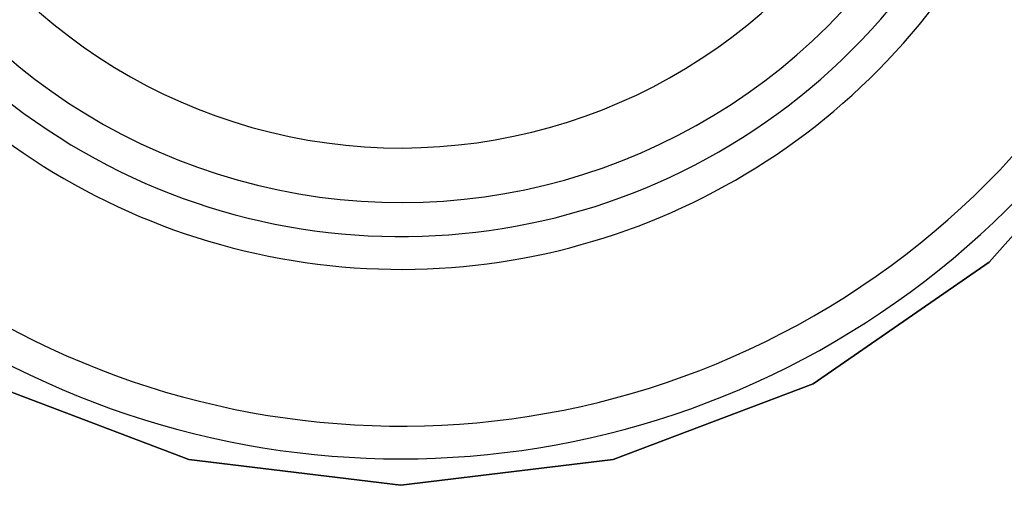
# Model space of a CAD drawing. Units: millimetres. Extents: x -895 to 696, y -1529 to 1859.
# Drawn here: x -358 to -313, y -677 to -656 of the extents above; entities that cross this region are included whole.
import ezdxf

# ---------------------------------------------------------------- set-up
doc = ezdxf.new("R2010")
doc.units = ezdxf.units.MM

# ---------------------------------------------------------------- blocks, each defined once
blk = doc.blocks.new('SE4660')
at = {"color": 7, "linetype": 'Continuous'}
blk.add_line((-307.618, -659.719), (-314.012, -666.937), dxfattribs=at)
blk = doc.blocks.new('SE4661')
at = {"color": 7, "linetype": 'Continuous'}
blk.add_line((-314.012, -666.937), (-321.948, -672.415), dxfattribs=at)
blk = doc.blocks.new('SE4662')
at = {"color": 7, "linetype": 'Continuous'}
blk.add_line((-321.948, -672.415), (-330.965, -675.834), dxfattribs=at)
blk = doc.blocks.new('SE4663')
at = {"color": 7, "linetype": 'Continuous'}
blk.add_line((-330.965, -675.834), (-340.537, -676.997), dxfattribs=at)
blk = doc.blocks.new('SE4664')
at = {"color": 7, "linetype": 'Continuous'}
blk.add_line((-340.537, -676.997), (-350.11, -675.834), dxfattribs=at)
blk = doc.blocks.new('SE4665')
at = {"color": 7, "linetype": 'Continuous'}
blk.add_line((-350.11, -675.834), (-359.126, -672.415), dxfattribs=at)
blk = doc.blocks.new('SE4503')
at = {"color": 3, "linetype": 'Continuous'}
for radius, start, end in [(30.259, 192.4138, 31.0344), (38.808, 157.5, 22.5), (28.781, 155.1725, 31.0345), (37.33, 225, 22.5), (27.248, 195.6522, 23.4783), (24.786, 195.6522, 23.4783)]:
    blk.add_arc((-340.537, -636.997), radius, start, end, dxfattribs=at)
for name in ['SE4660', 'SE4661', 'SE4665', 'SE4662', 'SE4664', 'SE4663']:
    blk.add_blockref(name, (0, 0))
blk = doc.blocks.new('SE4137')
blk.add_blockref('SE4503', (0, 0))
blk = doc.blocks.new('SE4683')
at = {"color": 7, "linetype": 'Continuous'}
blk.add_line((-359.126, -672.415), (-350.11, -675.834), dxfattribs=at)
blk = doc.blocks.new('SE4684')
at = {"color": 7, "linetype": 'Continuous'}
blk.add_line((-350.11, -675.834), (-340.537, -676.997), dxfattribs=at)
blk = doc.blocks.new('SE4685')
at = {"color": 7, "linetype": 'Continuous'}
blk.add_line((-340.537, -676.997), (-330.965, -675.834), dxfattribs=at)
blk = doc.blocks.new('SE4686')
at = {"color": 7, "linetype": 'Continuous'}
blk.add_line((-330.965, -675.834), (-321.948, -672.415), dxfattribs=at)
blk = doc.blocks.new('SE4687')
at = {"color": 7, "linetype": 'Continuous'}
blk.add_line((-321.948, -672.415), (-314.012, -666.937), dxfattribs=at)
blk = doc.blocks.new('SE4677')
for name in ['SE4687', 'SE4683', 'SE4686', 'SE4684', 'SE4685']:
    blk.add_blockref(name, (0, 0))
blk = doc.blocks.new('SE4676')
blk.add_blockref('SE4677', (0, 0))
blk = doc.blocks.new('SE3576')
for name in ['SE4137', 'SE4676']:
    blk.add_blockref(name, (0, 0))
blk = doc.blocks.new('SE3166')
blk.add_blockref('SE3576', (0, 0))
blk = doc.blocks.new('SE')
blk.add_blockref('SE3166', (0, 0))

msp = doc.modelspace()

# ---------------------------------------------------------------- block references
msp.add_blockref('SE', (0, 0))

doc.saveas('drawing.dxf')
